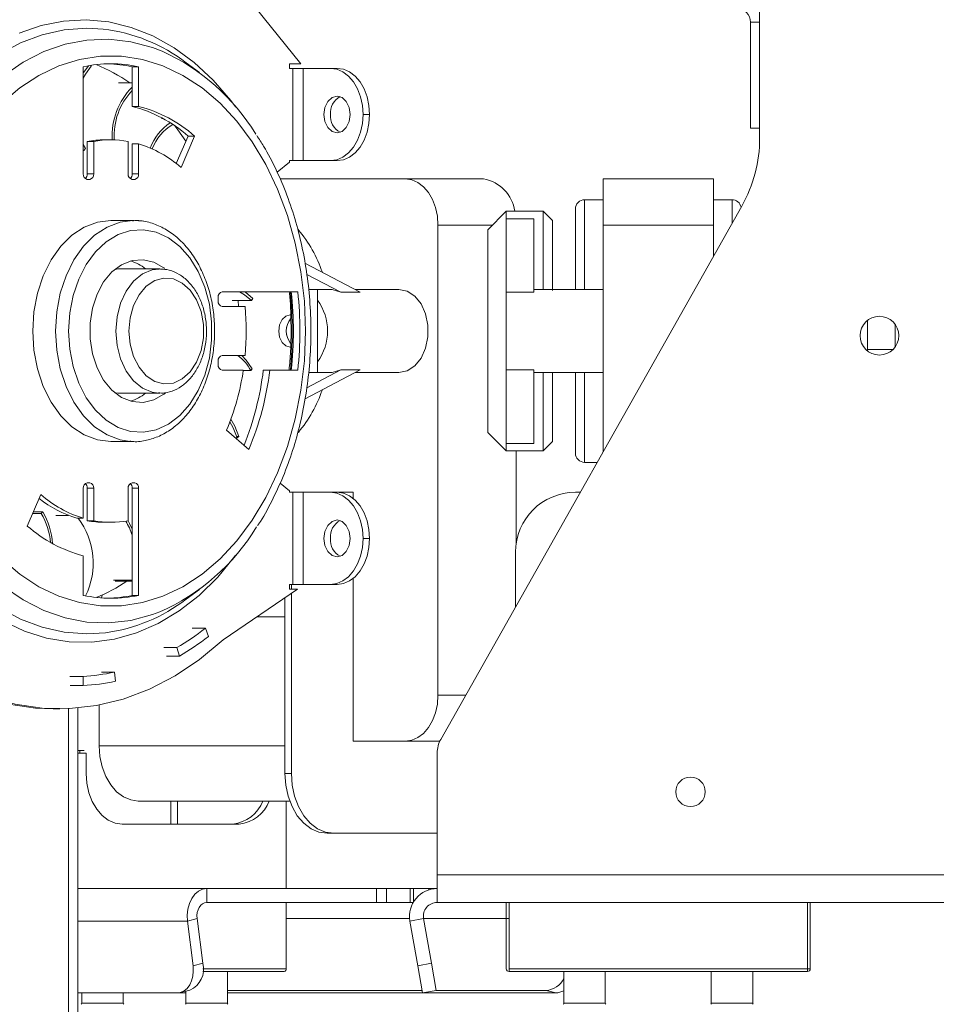
# Model space of a CAD drawing. Units: millimetres. Extents: x 11 to 287, y 8 to 207.
# Drawn here: x 109 to 114, y 115 to 120 of the extents above; entities that cross this region are included whole.
import ezdxf

# ---------------------------------------------------------------- set-up
doc = ezdxf.new("R2010")
doc.units = ezdxf.units.MM
doc.layers.add('FORMAT', color=7, linetype='Continuous')
doc.styles.add('SLDTEXTSTYLE0', font='TXT', dxfattribs={"width": 0.75})
doc.dimstyles.new('SLDDIMSTYLE0', dxfattribs={"dimtxt": 2.645833, "dimasz": 1.3, "dimexe": 0, "dimexo": 0.0625, "dimgap": 0.661458, "dimtad": 1, "dimdec": 6, "dimlfac": 20, "dimrnd": 1e-09, "dimzin": 12, "dimdsep": 46, "dimtxsty": 'SLDTEXTSTYLE0', "dimsah": 1, "dimcen": 0.09, "dimadec": 0, "dimazin": 3, "dimtfac": 1, "dimtdec": 0, "dimtofl": 0, "dimtmove": 0, "dimatfit": 3, "dimfxl": 0, "dimfrac": 2, "dimtolj": 1, "dimtzin": 12, "dimarcsym": 0})

# ---------------------------------------------------------------- blocks, each defined once
blk = doc.blocks.new('_D')
at = {"layer": 'FORMAT', "color": 7}
for p, q in [((109.9445, 123.9814), (154.2149, 123.9814)), ((153.2149, 123.9814), (153.2149, 108.9914)), ((144.2117, 122.3953), (144.2117, 122.9318)), ((144.2117, 122.9318), (149.1506, 122.9318)), ((149.1506, 122.9318), (149.1506, 122.3953)), ((144.7571, 119.0495), (148.6053, 116.7406)), ((144.2117, 110.5775), (144.2117, 110.0409)), ((149.1506, 110.0409), (149.1506, 110.5775)), ((144.2117, 110.0409), (149.1506, 110.0409)), ((108.1502, 108.9914), (154.2149, 108.9914))]:
    blk.add_line(p, q, dxfattribs=at)
for points in [[(153.2149, 123.9814), (152.9649, 122.6814), (153.4649, 122.6814)], [(153.2149, 108.9914), (153.4649, 110.2914), (152.9649, 110.2914)]]:
    blk.add_solid(points, dxfattribs=at)
at = {"layer": 'FORMAT', "color": 7, "attachment_point": 1, "rotation": 90, "style": 'SLDTEXTSTYLE0'}
for s, insert, char_height in [('300mm', (149.8042, 110.2466), 2.64583), ('"', (145.2292, 120.632), 2.6458), ('16', (146.7631, 117.895), 1.85208), ('13', (144.2937, 115.1581), 1.85208), ('11', (145.2292, 111.2481), 2.64583)]:
    blk.add_mtext(s, dxfattribs=dict(at, insert=insert, char_height=char_height))
blk = doc.blocks.new('_D_7')
at = {"layer": 'FORMAT', "color": 7}
for p, q in [((94.2425, 120.3764), (94.2425, 95.4889)), ((142.0425, 120.3764), (142.0425, 95.4889)), ((113.6021, 105.4921), (113.0656, 105.4921)), ((113.0656, 105.4921), (113.0656, 100.5532)), ((122.6829, 105.4921), (123.2194, 105.4921)), ((123.2194, 105.4921), (123.2194, 100.5532)), ((120.7056, 104.9468), (118.3967, 101.0986)), ((113.0656, 100.5532), (113.6021, 100.5532)), ((123.2194, 100.5532), (122.6829, 100.5532)), ((142.0425, 96.4889), (94.2425, 96.4889))]:
    blk.add_line(p, q, dxfattribs=at)
for points in [[(94.2425, 96.4889), (95.5425, 96.2389), (95.5425, 96.7389)], [(142.0425, 96.4889), (140.7425, 96.7389), (140.7425, 96.2389)]]:
    blk.add_solid(points, dxfattribs=at)
at = {"layer": 'FORMAT', "color": 7, "attachment_point": 1, "style": 'SLDTEXTSTYLE0'}
for s, insert, char_height in [('5', (118.1827, 105.4101), 1.8521), ('"', (120.9196, 104.4747), 2.6458), ('37', (114.2727, 104.4747), 2.64583), ('8', (119.5512, 102.9407), 1.8521), ('%%c', (109.9059, 99.8996), 2.64583), ('956mm', (113.8996, 99.8996), 2.64583)]:
    blk.add_mtext(s, dxfattribs=dict(at, insert=insert, char_height=char_height))

msp = doc.modelspace()

# ---------------------------------------------------------------- linework, layer by layer
at = {"color": 7, "linetype": 'Continuous', "lineweight": 15}
for p, q in [((112.59249817, 119.49844172), (112.59249817, 120.65136507)), ((110.10205125, 119.90136507), (109.68019777, 120.42636507)), ((112.54249817, 120.12636507), (112.54249817, 119.55136507)), ((108.92182575, 119.88570944), (108.92182575, 119.30437403)), ((108.96308965, 119.89314856), (108.96536738, 119.88910076)), ((109.18699079, 119.88570944), (109.18699079, 119.67048361)), ((109.18699079, 119.88570944), (109.22234613, 119.88570944)), ((109.22234613, 119.67048361), (109.22234613, 119.88570944)), ((109.55208196, 119.85340938), (109.48100867, 119.9062195)), ((110.10205125, 119.90136507), (110.04082223, 119.90136507)), ((110.04082223, 119.90136507), (110.04082223, 119.87636507)), ((110.04082223, 119.87636507), (110.0584999, 119.87636507)), ((110.0584999, 119.87636507), (110.0584999, 119.37636507)), ((110.11506844, 119.87636507), (110.0584999, 119.87636507)), ((110.11506844, 119.37636507), (110.11506844, 119.87636507)), ((110.11506844, 119.87636507), (110.26356086, 119.87636507)), ((110.26356086, 119.87636507), (110.2989162, 119.87636507)), ((109.11303578, 119.79845846), (109.18699079, 119.79845846)), ((109.18699079, 119.67048361), (109.22234613, 119.67048361)), ((110.4756929, 119.62636507), (110.44033756, 119.62636507)), ((109.3457672, 119.60427687), (109.35469336, 119.60427687)), ((109.49055585, 119.50942534), (109.42639703, 119.35984377)), ((109.45256569, 119.3384257), (109.52591119, 119.50942534)), ((109.49055585, 119.50942534), (109.52591119, 119.50942534)), ((112.59249817, 119.55136507), (112.54249817, 119.55136507)), ((108.92182575, 119.46322518), (108.93372834, 119.44133079)), ((108.94303895, 119.48036945), (108.94303895, 119.30437403)), ((108.94303895, 119.48036945), (108.97839429, 119.48036945)), ((108.97839429, 119.30437403), (108.97839429, 119.48036945)), ((109.07208594, 119.48886507), (109.0367306, 119.48886507)), ((109.16577759, 119.48036945), (109.16577759, 119.30437403)), ((109.18699079, 119.46686987), (109.18699079, 119.30437403)), ((109.18699079, 119.46686987), (109.22234613, 119.46686987)), ((109.22234613, 119.30437403), (109.22234613, 119.46686987)), ((108.9256121, 119.43167402), (108.92182575, 119.43820713)), ((108.92182575, 119.43167402), (108.9256121, 119.43167402)), ((108.93372834, 119.44133079), (108.9256121, 119.43167402)), ((110.04082223, 119.36788071), (109.97359032, 119.31410097)), ((110.04082223, 119.37636507), (110.04082223, 119.36788071)), ((110.0584999, 119.37636507), (110.04082223, 119.37636507)), ((110.0584999, 119.37636507), (110.11506844, 119.37636507)), ((110.26356086, 119.37636507), (110.11506844, 119.37636507)), ((110.2989162, 119.37636507), (110.26356086, 119.37636507)), ((108.94303895, 119.30437403), (108.97839429, 119.30437403)), ((109.18699079, 119.30437403), (109.22234613, 119.30437403)), ((108.94303895, 119.27437403), (108.95718109, 119.27437403)), ((109.18699079, 119.27437403), (109.20113293, 119.27437403)), ((109.98957152, 119.27636507), (110.67014726, 119.27636507)), ((111.09441133, 119.27636507), (110.67014726, 119.27636507)), ((111.74249817, 119.02636507), (111.74249817, 119.27636507)), ((111.74249817, 119.27636507), (112.34249817, 119.27636507)), ((112.34249817, 119.02636507), (112.34249817, 119.27636507)), ((111.74249817, 119.16386507), (111.64249817, 119.16386507)), ((112.44249817, 119.16386507), (112.34249817, 119.16386507)), ((110.86187453, 116.2356889), (112.49561641, 119.12974594)), ((111.21749817, 119.10136507), (111.11749817, 119.00136507)), ((111.41749817, 119.10136507), (111.21749817, 119.10136507)), ((111.21749817, 119.10136507), (111.21749817, 119.06099213)), ((111.46749817, 119.05136507), (111.41749817, 119.10136507)), ((111.41749817, 118.67636507), (111.41749817, 119.10136507)), ((111.59249817, 118.67636507), (111.59249817, 119.11386507)), ((109.19582962, 119.05136507), (109.07208594, 119.05136507)), ((109.18936103, 119.05129533), (109.19582962, 119.05136507)), ((110.84692396, 119.02636507), (110.84692396, 116.47636507)), ((111.21749817, 118.66238982), (111.21749817, 119.06099213)), ((111.36749817, 119.06099213), (111.21749817, 119.06099213)), ((111.36749817, 118.66238982), (111.36749817, 119.06099213)), ((111.46749817, 119.05136507), (111.46749817, 118.67179926)), ((111.74249817, 119.02636507), (112.34249817, 119.02636507)), ((111.74249817, 117.79565079), (111.74249817, 119.02636507)), ((112.34249817, 118.85850793), (112.34249817, 119.02636507)), ((111.11749817, 117.90136507), (111.11749817, 119.00136507)), ((110.12464437, 118.81942571), (110.4248245, 118.66238982)), ((109.33725098, 118.78886507), (109.12511895, 118.78886507)), ((110.13493727, 118.75855384), (110.31875849, 118.66238982)), ((110.08632056, 118.66386507), (109.67525436, 118.66386507)), ((110.19285019, 118.67636507), (110.15042378, 118.67636507)), ((110.26356086, 118.67636507), (110.19285019, 118.67636507)), ((110.19285019, 118.22636507), (110.19285019, 118.67636507)), ((110.4248245, 118.66238982), (110.31875849, 118.66238982)), ((110.63479192, 118.67636507), (110.39811028, 118.67636507)), ((111.36749817, 118.66238982), (111.21749817, 118.66238982)), ((111.21749817, 118.24034032), (111.21749817, 118.66238982)), ((111.74249817, 118.67636507), (111.36749817, 118.67636507)), ((109.65404116, 118.63386507), (109.65404116, 118.61386507)), ((109.72909652, 118.61669578), (109.83516254, 118.61669578)), ((109.76212369, 118.61669578), (109.76443997, 118.58386507)), ((109.84146974, 118.62875557), (109.83516254, 118.61669578)), ((109.67525436, 118.58386507), (109.79970191, 118.58386507)), ((113.17749817, 118.50882719), (113.17749817, 118.34390296)), ((113.32749817, 118.48800921), (113.32749817, 118.36472093)), ((113.17749817, 118.35136507), (113.31598287, 118.35136507)), ((109.65404116, 118.28886507), (109.65404116, 118.26886507)), ((109.79970191, 118.31886507), (109.67525436, 118.31886507)), ((109.67525436, 118.23886507), (109.79015627, 118.23886507)), ((109.789922, 118.2372879), (109.83062461, 118.2372879)), ((109.83892399, 118.24662817), (109.83062461, 118.2372879)), ((109.89877758, 118.23886507), (109.93413292, 118.23886507)), ((109.93413292, 118.23886507), (110.08632056, 118.23886507)), ((110.4248245, 118.24034032), (110.12546388, 118.08373316)), ((110.31875849, 118.24034032), (110.13451813, 118.14395704)), ((110.19285019, 118.22636507), (110.15042378, 118.22636507)), ((110.19285019, 118.22636507), (110.26356086, 118.22636507)), ((110.4248245, 118.24034032), (110.31875849, 118.24034032)), ((110.39811028, 118.22636507), (110.63479192, 118.22636507)), ((111.36749817, 118.24034032), (111.21749817, 118.24034032)), ((111.21749817, 117.84173802), (111.21749817, 118.24034032)), ((111.36749817, 117.84173802), (111.36749817, 118.24034032)), ((111.36749817, 118.22636507), (111.74249817, 118.22636507)), ((111.41749817, 117.80136507), (111.41749817, 118.22636507)), ((111.46749817, 118.22636507), (111.46749817, 117.85136507)), ((111.59249817, 117.78886509), (111.59249817, 118.22636507)), ((109.12511895, 118.11386507), (109.33725098, 118.11386507)), ((109.33725098, 118.11386507), (109.33057306, 118.11399723)), ((109.69933252, 117.91328544), (109.82024753, 117.80955925)), ((109.07208594, 117.85136507), (109.19582962, 117.85136507)), ((109.19582962, 117.85136507), (109.17608425, 117.85201523)), ((109.74691277, 117.87246903), (109.75680486, 117.87246903)), ((109.75491107, 117.87845325), (109.76653083, 117.87845325)), ((109.76653083, 117.87845325), (109.75680486, 117.87246903)), ((111.11749817, 117.90136507), (111.21749817, 117.80136507)), ((111.41749817, 117.80136507), (111.46749817, 117.85136507)), ((111.36749817, 117.84173802), (111.21749817, 117.84173802)), ((111.21749817, 117.84173802), (111.21749817, 117.80136507)), ((111.21749817, 117.80136507), (111.41749817, 117.80136507)), ((111.27118803, 117.80136507), (111.27118803, 117.30019938)), ((111.64249817, 117.73886507), (111.71044172, 117.73886507)), ((108.92182575, 117.59835611), (108.92182575, 117.43586027)), ((108.95718109, 117.62835611), (108.94303895, 117.62835611)), ((108.94303895, 117.59835611), (108.94303895, 117.4223607)), ((108.94303895, 117.59835611), (108.97839429, 117.59835611)), ((108.97839429, 117.4223607), (108.97839429, 117.59835611)), ((109.16577759, 117.59835611), (109.16577759, 117.4223607)), ((109.20113293, 117.62835611), (109.18699079, 117.62835611)), ((109.18699079, 117.59835611), (109.18699079, 117.01702071)), ((109.18699079, 117.59835611), (109.22234613, 117.59835611)), ((109.22234613, 117.01702071), (109.22234613, 117.59835611)), ((109.98957129, 117.62584578), (110.04082223, 117.58484944)), ((110.04082223, 117.58484944), (110.04082223, 117.57636507)), ((108.69160618, 117.56430444), (108.61826069, 117.3933048)), ((110.04082223, 117.57636507), (110.0584999, 117.57636507)), ((110.0584999, 117.57636507), (110.0584999, 117.07636507)), ((110.11506844, 117.57636507), (110.0584999, 117.57636507)), ((110.11506844, 117.07636507), (110.11506844, 117.57636507)), ((110.11506844, 117.57636507), (110.26356086, 117.57636507)), ((110.26356086, 117.57636507), (110.2989162, 117.57636507)), ((110.2989162, 117.57636507), (110.38730455, 117.57636507)), ((110.38730455, 117.57636507), (110.38730455, 117.54287142)), ((111.61870785, 117.57636507), (111.59249817, 117.57636507)), ((108.64746793, 117.46139935), (108.69425559, 117.46139935)), ((108.65160994, 117.47105613), (108.70237183, 117.47105613)), ((108.69425559, 117.46139935), (108.70237183, 117.47105613)), ((108.77344579, 117.45130506), (108.84142798, 117.45130506)), ((108.88647041, 117.43586027), (108.92182575, 117.43586027)), ((108.94303895, 117.4223607), (108.97839429, 117.4223607)), ((109.0367306, 117.41386507), (109.07208594, 117.41386507)), ((110.4756929, 117.32636507), (110.44033756, 117.32636507)), ((108.92182575, 117.23224654), (108.92182575, 117.01702071)), ((111.26749817, 117.25136507), (111.26749817, 116.95422222)), ((110.38730455, 117.10985872), (110.38730455, 116.22636507)), ((109.08514731, 117.09921086), (109.18699079, 117.09921086)), ((109.09501672, 117.09371637), (109.18699079, 117.09371637)), ((109.48100867, 116.99651064), (109.55208196, 117.04932077)), ((109.68019777, 116.77636507), (110.08531103, 117.05136507)), ((110.04082223, 117.07636507), (110.04082223, 117.05136507)), ((110.0584999, 117.07636507), (110.04082223, 117.07636507)), ((110.04082223, 117.05136507), (110.08531103, 117.05136507)), ((110.05142883, 117.05136507), (110.05142883, 117.07636507)), ((110.0584999, 117.07636507), (110.11506844, 117.07636507)), ((110.26356086, 117.07636507), (110.11506844, 117.07636507)), ((110.2989162, 117.07636507), (110.26356086, 117.07636507)), ((109.18699079, 117.01702071), (109.22234613, 117.01702071)), ((110.01607349, 116.05136507), (110.01607349, 117.00436507)), ((110.05142883, 116.05136507), (110.05142883, 117.02836507)), ((109.58430269, 116.83839026), (109.51359201, 116.83839026)), ((109.60138945, 116.79461714), (109.58430269, 116.83839026)), ((109.35928183, 116.73381668), (109.42999251, 116.73381668)), ((109.44341217, 116.68755843), (109.42999251, 116.73381668)), ((109.37270149, 116.68755843), (109.44341217, 116.68755843)), ((108.84968861, 116.57780862), (108.92039928, 116.57780862)), ((108.92170874, 116.52784292), (108.92039928, 116.57780862)), ((109.09074683, 116.60066299), (109.02003616, 116.60066299)), ((109.0961045, 116.55124041), (109.09074683, 116.60066299)), ((108.85099806, 116.52784292), (108.92170874, 116.52784292)), ((109.00844633, 116.42152269), (109.00844633, 116.20136507)), ((108.75923196, 116.40136507), (108.7945873, 116.40136507)), ((108.89249817, 116.40557546), (108.89249817, 110.45136507)), ((110.67014726, 116.22636507), (110.38730455, 116.22636507)), ((110.85703355, 116.22636507), (110.67014726, 116.22636507)), ((108.89249817, 116.17636507), (108.92712905, 116.17636507)), ((108.93773565, 116.16136507), (108.89249817, 116.16136507)), ((108.90238031, 116.17636507), (108.90238031, 116.16136507)), ((108.93773565, 116.16136507), (108.93773565, 116.05136507)), ((110.84249817, 115.50136507), (110.84249817, 116.16194974)), ((110.01607349, 116.05136507), (110.05142883, 116.05136507)), ((110.04201436, 115.90136507), (109.22057836, 115.90136507)), ((109.39735506, 115.90136507), (109.39735506, 115.77636507)), ((109.4327104, 115.90136507), (109.4327104, 115.77636507)), ((110.02314456, 115.42636507), (110.02314456, 115.90136507)), ((109.13219001, 115.77636507), (109.76858612, 115.77636507)), ((110.28123853, 115.72636507), (110.24588319, 115.72636507)), ((110.84249817, 115.72636507), (110.28123853, 115.72636507)), ((110.84249817, 115.35136507), (110.84249817, 115.50136507)), ((110.84249817, 115.50136507), (113.59249817, 115.50136507)), ((109.59180942, 115.42636507), (108.89249817, 115.42636507)), ((110.51387509, 115.42636507), (109.59180942, 115.42636507)), ((109.59180942, 115.35136507), (109.59180942, 115.42636507)), ((110.56690338, 115.42636507), (110.51387509, 115.42636507)), ((110.51387509, 115.42636507), (110.51387509, 115.35136507)), ((110.56690338, 115.42636507), (110.69646424, 115.42636507)), ((110.56690338, 115.35136507), (110.56690338, 115.42636507)), ((110.69646424, 115.42636507), (110.71418034, 115.42636507)), ((110.69646424, 115.35136507), (110.69646424, 115.42636507)), ((110.71418034, 115.42636507), (110.79695251, 115.42636507)), ((110.79695251, 115.42636507), (110.82444434, 115.42636507)), ((110.82444434, 115.42636507), (110.84249817, 115.42636507)), ((110.51387509, 115.35136507), (109.59180942, 115.35136507)), ((110.02314456, 114.99136507), (110.02314456, 115.35136507)), ((110.56690338, 115.35136507), (110.51387509, 115.35136507)), ((110.56690338, 115.35136507), (110.69646424, 115.35136507)), ((110.71259436, 115.35136507), (110.69646424, 115.35136507)), ((110.84249817, 115.35136507), (113.59249817, 115.35136507)), ((111.21749817, 114.99136507), (111.21749817, 115.35136507)), ((111.23249817, 115.35136507), (111.23249817, 114.99136507)), ((112.86749817, 115.35136507), (112.86749817, 114.99136507)), ((109.5395821, 115.26334146), (109.48735479, 115.25031785)), ((109.51758968, 115.00782178), (109.48735479, 115.25031785)), ((109.569817, 115.02084539), (109.5395821, 115.26334146)), ((110.76863759, 115.26334146), (110.69477701, 115.25031785)), ((110.73753561, 115.00782178), (110.69477701, 115.25031785)), ((110.81139619, 115.02084539), (110.76863759, 115.26334146)), ((109.51758968, 115.00782178), (109.569817, 115.02084539)), ((110.73753561, 115.00782178), (110.81139619, 115.02084539)), ((110.81139619, 115.02084539), (110.83744342, 114.87312423)), ((110.01253796, 114.97636507), (109.57044031, 114.97636507)), ((109.70430942, 114.80550721), (109.70430942, 114.97636507)), ((110.76358284, 114.86010062), (110.73753561, 115.00782178)), ((111.23249817, 114.99136507), (112.85249817, 114.99136507)), ((111.23249817, 114.99136507), (111.23249817, 114.97636507)), ((112.85249817, 114.97636507), (111.23249817, 114.97636507)), ((111.52999817, 114.97636507), (111.52999817, 114.80550721)), ((111.75499817, 114.80550721), (111.75499817, 114.97636507)), ((112.32999817, 114.97636507), (112.32999817, 114.80550721)), ((112.55499817, 114.80550721), (112.55499817, 114.97636507)), ((112.85249817, 114.99136507), (112.86749817, 114.99136507)), ((112.85249817, 114.99136507), (112.85249817, 114.97636507)), ((108.89249817, 114.86010062), (109.42994184, 114.86010062)), ((108.913624, 114.86010062), (108.913624, 114.80550721)), ((109.138624, 114.80550721), (109.138624, 114.86010062)), ((109.47930942, 114.86010062), (109.42994184, 114.86010062)), ((109.44781688, 114.86227865), (109.5000442, 114.87530226)), ((109.47930942, 114.87013176), (109.47930942, 114.80550721)), ((110.76128642, 114.87312423), (109.70430942, 114.87312423)), ((111.48608862, 114.86010062), (109.70430942, 114.86010062)), ((110.83744342, 114.87312423), (110.76358284, 114.86010062)), ((111.4338613, 114.87312423), (110.83744342, 114.87312423)), ((111.48608862, 114.86010062), (111.4338613, 114.87312423))]:
    msp.add_line(p, q, dxfattribs=at)
at = {"color": 8, "linetype": 'Continuous', "lineweight": 15}
for p, q in [((112.54249817, 120.12636507), (112.59249817, 120.12636507)), ((111.64249817, 119.16386507), (111.64249817, 118.67636507)), ((112.44249817, 119.03565079), (112.44249817, 119.16386507)), ((109.19582962, 119.05136507), (109.24737016, 119.04692124)), ((111.14249817, 119.02636507), (110.84692396, 119.02636507)), ((111.64249817, 118.22636507), (111.64249817, 117.73886507)), ((110.01607349, 116.90136507), (109.86434016, 116.90136507)), ((110.99774011, 116.47636507), (110.84692396, 116.47636507)), ((108.84249817, 110.45136507), (108.84249817, 116.40237252)), ((110.01607349, 116.20136507), (109.00844633, 116.20136507)), ((110.71418034, 115.42636507), (110.71418034, 115.35404733)), ((110.79695251, 115.41928321), (110.79695251, 115.42636507)), ((110.82444434, 115.42636507), (110.82444434, 115.42527464)), ((112.85249817, 114.99136507), (112.85249817, 115.35136507)), ((108.89249817, 115.25031785), (109.48735479, 115.25031785)), ((110.02314456, 115.26334146), (110.69306462, 115.26334146)), ((110.76863759, 115.26334146), (111.23249817, 115.26334146)), ((109.57135905, 114.99136507), (110.02314456, 114.99136507)), ((108.913624, 114.80550721), (109.138624, 114.80550721)), ((109.47930942, 114.80550721), (109.70430942, 114.80550721)), ((111.52999817, 114.80550721), (111.64249817, 114.80550721)), ((111.64249817, 114.80550721), (111.75499817, 114.80550721)), ((112.32999817, 114.80550721), (112.44249817, 114.80550721)), ((112.44249817, 114.80550721), (112.55499817, 114.80550721))]:
    msp.add_line(p, q, dxfattribs=at)
at = {"color": 8, "linetype": 'Continuous', "lineweight": 15, "flags": 128}
for points in [[(109.02914865, 120.09001643), (108.94050289, 120.09480488), (108.81903167, 120.08580195), (108.69889132, 120.05889178), (108.58139812, 120.01436922), (108.46783934, 119.95272205), (108.35945917, 119.8746257), (108.25744503, 119.78093581), (108.16291462, 119.67267887), (108.07690362, 119.55104095), (108.0003544, 119.41735476), (107.93410564, 119.27308498), (107.87888319, 119.11981227), (107.83529206, 118.9592159), (107.80380985, 118.79305542), (107.78478149, 118.62315131), (107.77841545, 118.45136507)], [(108.57315169, 120.06730937), (108.69260846, 120.10922434), (108.81448144, 120.1335277), (108.93747598, 120.13996128), (109.06028548, 120.12845673), (109.18160533, 120.09913626), (109.30014673, 120.05231136), (109.41465042, 119.98847944), (109.5239, 119.90831859), (109.6267349, 119.81268039), (109.72206271, 119.70258079), (109.74852011, 119.66761543)], [(107.91129159, 118.45136507), (107.91763608, 118.61971101), (107.93659764, 118.78614953), (107.96796144, 118.9487948), (108.01137212, 119.105804), (108.06633781, 119.25539814), (108.13223573, 119.39588226), (108.20831923, 119.52566463), (108.29372625, 119.64327475), (108.3874891, 119.74738006), (108.48854541, 119.83680101), (108.59575017, 119.91052441), (108.70788871, 119.96771495), (108.82369045, 120.00772464), (108.94184331, 120.03010016), (109.06100857, 120.03458798), (109.17983605, 120.02113724), (109.29697937, 119.98990037), (109.35052512, 119.96940009)], [(108.77156556, 118.45136507), (108.77801108, 118.55555398), (108.79715181, 118.65657716), (108.82840616, 118.75136507), (108.87082449, 118.83703764), (108.92311794, 118.91099174), (108.98369759, 118.97098032), (109.05072277, 119.01518065), (109.12215694, 119.04224973), (109.18936103, 119.05129533)], [(109.09860244, 118.45136507), (109.10503524, 118.52919793), (109.12398686, 118.6028348), (109.15443559, 118.66830589), (109.19473996, 118.72208165), (109.24272712, 118.76126301), (109.2958101, 118.78373769), (109.35112716, 118.78829408), (109.35181676, 118.78823586)], [(107.77841545, 118.45136507), (107.78478149, 118.27957884), (107.80380985, 118.10967472), (107.83529206, 117.94351424), (107.87888319, 117.78291788), (107.93410564, 117.62964517), (108.0003544, 117.48537539), (108.07690362, 117.3516892), (108.16291462, 117.23005128), (108.25744503, 117.12179434), (108.35945917, 117.02810445), (108.46783934, 116.9500081), (108.58139812, 116.88836093), (108.69889132, 116.84383836), (108.81903167, 116.8169282), (108.94050289, 116.80792526), (109.04245929, 116.8142627)], [(109.3365373, 116.92758495), (109.29697937, 116.91282978), (109.17983605, 116.8815929), (109.06100857, 116.86814217), (108.94184331, 116.87262999), (108.82369045, 116.89500551), (108.70788871, 116.9350152), (108.59575017, 116.99220574), (108.48854541, 117.06592914), (108.3874891, 117.15535008), (108.29372625, 117.2594554), (108.20831923, 117.37706552), (108.13223573, 117.50684789), (108.06633781, 117.64733201), (108.01137212, 117.79692615), (107.96796144, 117.95393535), (107.93659764, 118.11658062), (107.91763608, 118.28301913), (107.91129159, 118.45136507)], [(109.17608425, 117.85201523), (109.12215694, 117.86048042), (109.05072277, 117.8875495), (108.98369759, 117.93174983), (108.92311794, 117.99173841), (108.87082449, 118.06569251), (108.82840616, 118.15136507), (108.79715181, 118.24615299), (108.77801108, 118.34717617), (108.77156556, 118.45136507)], [(109.33057306, 118.11399723), (109.2958101, 118.11899246), (109.24272712, 118.14146714), (109.19473996, 118.1806485), (109.15443559, 118.23442426), (109.12398686, 118.29989535), (109.10503524, 118.37353222), (109.09860244, 118.45136507)], [(109.74852011, 117.23511471), (109.74459482, 117.22979153), (109.6513048, 117.11625455), (109.55024667, 117.01690059), (109.44249398, 116.93278509), (109.3291914, 116.86480161), (109.21154255, 116.81367236), (109.09079724, 116.77994049), (108.96823814, 116.76396433), (108.84516722, 116.7659136), (108.72289188, 116.78576759), (108.60271104, 116.82331539), (108.48590142, 116.87815813)]]:
    msp.add_lwpolyline(points, dxfattribs=at)
at = {"color": 7, "linetype": 'Continuous', "lineweight": 15, "flags": 128}
for points in [[(108.47959043, 117.21553264), (108.57754515, 117.13218258), (108.6812979, 117.06429872), (108.78963228, 117.01267695), (108.90127818, 116.97792248), (109.01492664, 116.96044278), (109.12924524, 116.96044278), (109.2428937, 116.97792248), (109.35453959, 117.01267695), (109.46287398, 117.06429872), (109.56662673, 117.13218258), (109.66458144, 117.21553264), (109.75558969, 117.31337171), (109.83858448, 117.42455271), (109.91259277, 117.54777215), (109.97674689, 117.68158539), (110.03029469, 117.82442359), (110.07260836, 117.97461211), (110.10319183, 118.13039012), (110.12168652, 118.28993126), (110.12787561, 118.45136507), (110.12168652, 118.61279888), (110.10319183, 118.77234003), (110.07260836, 118.92811804), (110.03029469, 119.07830656), (109.97674689, 119.22114476), (109.91259277, 119.354958), (109.83858448, 119.47817743), (109.75558969, 119.58935843), (109.66458144, 119.6871975), (109.56662673, 119.77054757), (109.46287398, 119.83843142), (109.35453959, 119.89005319), (109.2428937, 119.92480766), (109.12924524, 119.94228736), (109.01492664, 119.94228736), (108.90127818, 119.92480766), (108.78963228, 119.89005319), (108.6812979, 119.83843142), (108.57754515, 119.77054757), (108.47959043, 119.6871975)], [(108.92182575, 119.84868371), (108.92552756, 119.85507463), (108.95054203, 119.8911408)], [(108.96536738, 119.88910076), (108.93364765, 119.84542434), (108.92182575, 119.82366566)], [(110.44033756, 119.62636507), (110.43694084, 119.67513765), (110.42688123, 119.72203593), (110.41054531, 119.76525763), (110.38856086, 119.80314177), (110.36177273, 119.83423248), (110.33121038, 119.85733496), (110.29804829, 119.87156139), (110.26356086, 119.87636507)], [(110.2989162, 119.87636507), (110.33340363, 119.87156139), (110.36656572, 119.85733496), (110.39712807, 119.83423248), (110.4239162, 119.80314177), (110.44590065, 119.76525763), (110.46223657, 119.72203593), (110.47229618, 119.67513765), (110.4756929, 119.62636507)], [(110.36962688, 119.62636507), (110.36424435, 119.66463342), (110.3489162, 119.69707575), (110.32597601, 119.71875303), (110.2989162, 119.72636507), (110.2718564, 119.71875303), (110.2489162, 119.69707575), (110.23358805, 119.66463342), (110.22820552, 119.62636507), (110.23358805, 119.58809673), (110.2489162, 119.5556544), (110.2718564, 119.53397712), (110.2989162, 119.52636507), (110.32597601, 119.53397712), (110.3489162, 119.5556544), (110.36424435, 119.58809673), (110.36962688, 119.62636507)], [(110.26356086, 119.37636507), (110.29804829, 119.38116875), (110.33121038, 119.39539519), (110.36177273, 119.41849767), (110.38856086, 119.44958838), (110.41054531, 119.48747252), (110.42688123, 119.53069422), (110.43694084, 119.57759249), (110.44033756, 119.62636507)], [(110.4756929, 119.62636507), (110.47229618, 119.57759249), (110.46223657, 119.53069422), (110.44590065, 119.48747252), (110.4239162, 119.44958838), (110.39712807, 119.41849767), (110.36656572, 119.39539519), (110.33340363, 119.38116875), (110.2989162, 119.37636507)], [(109.41869657, 119.56474293), (109.43571184, 119.54253664), (109.47870646, 119.48179935)], [(110.67014726, 119.27636507), (110.70463469, 119.27156139), (110.73779678, 119.25733496), (110.76835913, 119.23423248), (110.79514726, 119.20314177), (110.81713171, 119.16525763), (110.83346763, 119.12203593), (110.84352724, 119.07513765), (110.84692396, 119.02636507)], [(109.07208594, 119.05136507), (108.99841326, 119.04224973), (108.92697908, 119.01518065), (108.8599539, 118.97098032), (108.79937425, 118.91099174), (108.74708081, 118.83703764), (108.70466248, 118.75136507), (108.67340812, 118.65657716), (108.65426739, 118.55555398), (108.64782187, 118.45136507), (108.65426739, 118.34717617), (108.67340812, 118.24615299), (108.70466248, 118.15136507), (108.74708081, 118.06569251), (108.79937425, 117.99173841), (108.8599539, 117.93174983), (108.92697908, 117.8875495), (108.99841326, 117.86048042), (109.07208594, 117.85136507), (109.07208594, 117.85136507)], [(108.84227623, 118.45136507), (108.84852616, 118.35315878), (108.86707505, 118.25810892), (108.89732673, 118.16927047), (108.9383089, 118.08949877), (108.98870434, 118.02135776), (109.0468933, 117.96703753), (109.11100556, 117.92828399), (109.17898047, 117.9063427), (109.24863329, 117.90191889), (109.3177253, 117.91515472), (109.38403583, 117.9456248), (109.44543361, 117.99234978), (109.49994526, 118.0538279), (109.54581874, 118.12808318), (109.58157962, 118.21272902), (109.60607854, 118.30504481), (109.61852806, 118.40206345), (109.61852806, 118.50066669), (109.60607854, 118.59768534), (109.58157962, 118.69000113), (109.54581874, 118.77464696), (109.49994526, 118.84890225), (109.44543361, 118.91038036), (109.38403583, 118.95710535), (109.3177253, 118.98757542), (109.24863329, 119.00081126), (109.17898047, 118.99638744), (109.11100556, 118.97444616), (109.0468933, 118.93569262), (108.98870434, 118.88137239), (108.9383089, 118.81323137), (108.89732673, 118.73345968), (108.86707505, 118.64462123), (108.84852616, 118.54957137), (108.84227623, 118.45136507)], [(109.36275277, 118.79127105), (109.35953069, 118.79372599), (109.30448877, 118.8247407), (109.24601923, 118.83829677), (109.18685607, 118.83376035), (109.12976567, 118.81134355), (109.07741753, 118.77209456), (109.03225938, 118.71784861), (108.99640277, 118.65114219), (108.97152432, 118.57509442), (108.95878731, 118.49326119), (108.95878731, 118.40946895), (108.97152432, 118.32763573), (108.99640277, 118.25158795), (109.03225938, 118.18488153), (109.07741753, 118.13063559), (109.12976567, 118.09138659), (109.18685607, 118.0689698), (109.24601923, 118.06443338), (109.30448877, 118.07798945), (109.35953069, 118.10900416), (109.36744807, 118.11517914)], [(109.12511895, 118.78886507), (109.11124277, 118.78829408), (109.09270989, 118.78573845)], [(109.16931312, 118.45136507), (109.17569995, 118.37986673), (109.19445913, 118.31286089), (109.22441196, 118.25455778), (109.26367638, 118.20862079), (109.30978527, 118.17793632), (109.35984143, 118.16443239), (109.41069967, 118.16895749), (109.45916435, 118.1912273), (109.50219028, 118.22984252), (109.53707397, 118.28237681), (109.56162356, 118.34552926), (109.57429649, 118.41533177), (109.57429649, 118.48739838), (109.56162356, 118.55720088), (109.53707397, 118.62035333), (109.50219028, 118.67288763), (109.45916435, 118.71150285), (109.41069967, 118.73377266), (109.35984143, 118.73829776), (109.30978527, 118.72479382), (109.26367638, 118.69410935), (109.22441196, 118.64817237), (109.19445913, 118.58986925), (109.17569995, 118.52286342), (109.16931312, 118.45136507)], [(109.83516254, 118.61669578), (109.79712132, 118.64872145), (109.76954538, 118.66386507)], [(109.79922442, 118.66386507), (109.80161096, 118.66231138), (109.84146974, 118.62875557)], [(110.31875849, 118.66238982), (110.27280499, 118.67598496), (110.26356086, 118.67636507)], [(110.63479192, 118.67636507), (110.6796153, 118.66725099), (110.72080735, 118.64064712), (110.75503095, 118.59870874), (110.77951349, 118.54483345), (110.79227155, 118.48338591), (110.79227155, 118.41934423), (110.77951349, 118.3578967), (110.75503095, 118.30402141), (110.72080735, 118.26208303), (110.6796153, 118.23547915), (110.63479192, 118.22636507)], [(110.04435776, 118.53886507), (110.02068043, 118.53220453), (110.00060776, 118.51323692), (109.98719563, 118.48484987), (109.98248592, 118.45136507), (109.98719563, 118.41788027), (110.00060776, 118.38949323), (110.02068043, 118.37052561), (110.04435776, 118.36386507), (110.04435776, 118.36386507)], [(109.78229961, 118.31886507), (109.80656451, 118.29362992), (109.83892399, 118.24662817)], [(110.26356086, 118.22636507), (110.27280499, 118.22674519), (110.31875849, 118.24034032)], [(107.18967681, 118.16386507), (107.22967342, 117.96294788), (107.28250054, 117.7680485), (107.34771502, 117.58080182), (107.42476982, 117.40277853), (107.51301858, 117.23547196), (107.61172104, 117.08028554), (107.72004925, 116.93852103), (107.8370945, 116.81136759), (107.96187498, 116.69989185), (108.09334398, 116.6050289), (108.23039869, 116.52757449), (108.37188946, 116.46817832), (108.51662939, 116.42733865), (108.66340437, 116.40539804), (108.75923196, 116.40136507)], [(107.22503215, 118.16386507), (107.26502876, 117.96294788), (107.31785588, 117.7680485), (107.38307036, 117.58080182), (107.46012516, 117.40277853), (107.54837392, 117.23547196), (107.64707638, 117.08028554), (107.75540459, 116.93852103), (107.87244984, 116.81136759), (107.99723032, 116.69989185), (108.12869932, 116.6050289), (108.26575403, 116.52757449), (108.4072448, 116.46817832), (108.55198473, 116.42733865), (108.69875971, 116.40539804), (108.84633852, 116.40254055), (108.99348322, 116.41879013), (109.13895951, 116.4540105), (109.28154708, 116.50790619), (109.42004986, 116.58002513), (109.55330602, 116.66976234), (109.68019777, 116.77636507)], [(109.09270989, 118.1169917), (109.11124277, 118.11443607), (109.12511895, 118.11386507)], [(109.75680486, 117.87246903), (109.73518298, 117.92710327), (109.71756899, 117.95830371)], [(109.72283521, 117.97234834), (109.74387588, 117.93569785), (109.76653083, 117.87845325)], [(110.44033756, 117.32636507), (110.43694084, 117.37513765), (110.42688123, 117.42203593), (110.41054531, 117.46525763), (110.38856086, 117.50314177), (110.36177273, 117.53423248), (110.33121038, 117.55733496), (110.29804829, 117.57156139), (110.26356086, 117.57636507)], [(110.2989162, 117.57636507), (110.33340363, 117.57156139), (110.36656572, 117.55733496), (110.39712807, 117.53423248), (110.4239162, 117.50314177), (110.44590065, 117.46525763), (110.46223657, 117.42203593), (110.47229618, 117.37513765), (110.4756929, 117.32636507)], [(109.16485512, 117.42219356), (109.17344764, 117.40634482), (109.18699079, 117.37644818)], [(110.36962688, 117.32636507), (110.36424435, 117.36463342), (110.3489162, 117.39707575), (110.32597601, 117.41875303), (110.2989162, 117.42636507), (110.2718564, 117.41875303), (110.2489162, 117.39707575), (110.23358805, 117.36463342), (110.22820552, 117.32636507), (110.23358805, 117.28809673), (110.2489162, 117.2556544), (110.2718564, 117.23397712), (110.2989162, 117.22636507), (110.32597601, 117.23397712), (110.3489162, 117.2556544), (110.36424435, 117.28809673), (110.36962688, 117.32636507)], [(110.26356086, 117.07636507), (110.29804829, 117.08116875), (110.33121038, 117.09539519), (110.36177273, 117.11849767), (110.38856086, 117.14958838), (110.41054531, 117.18747252), (110.42688123, 117.23069422), (110.43694084, 117.27759249), (110.44033756, 117.32636507)], [(110.4756929, 117.32636507), (110.47229618, 117.27759249), (110.46223657, 117.23069422), (110.44590065, 117.18747252), (110.4239162, 117.14958838), (110.39712807, 117.11849767), (110.36656572, 117.09539519), (110.33340363, 117.08116875), (110.2989162, 117.07636507)], [(109.0258381, 117.02032918), (109.02459392, 117.0161701), (109.02103259, 117.00316374)], [(110.84692396, 116.47636507), (110.84352724, 116.42759249), (110.83346763, 116.38069422), (110.81713171, 116.33747252), (110.79514726, 116.29958838), (110.76835913, 116.26849767), (110.73779678, 116.24539519), (110.70463469, 116.23116875), (110.67014726, 116.22636507)], [(109.00844633, 116.20136507), (109.01252239, 116.14283798), (109.02459392, 116.08656004), (109.04419702, 116.034694), (109.07057836, 115.98923304), (109.10272412, 115.95192419), (109.13939895, 115.92420121), (109.17919345, 115.90712949), (109.22057836, 115.90136507)], [(108.93773565, 116.05136507), (108.94147204, 115.99771523), (108.95253761, 115.94612713), (108.97050712, 115.89858326), (108.99469001, 115.85691071), (109.02415696, 115.82271093), (109.05777555, 115.7972982), (109.09425385, 115.78164912), (109.13219001, 115.77636507)], [(110.24588319, 115.72636507), (110.20104955, 115.73260986), (110.15793883, 115.75110423), (110.11820776, 115.78113745), (110.08338319, 115.82155537), (110.05480341, 115.87080475), (110.03356671, 115.92699296), (110.02048922, 115.98796072), (110.01607349, 116.05136507)], [(110.05142883, 116.05136507), (110.05584456, 115.98796072), (110.06892205, 115.92699296), (110.09015875, 115.87080475), (110.11873853, 115.82155537), (110.1535631, 115.78113745), (110.19329417, 115.75110423), (110.23640488, 115.73260986), (110.28123853, 115.72636507)], [(109.59180942, 115.42636507), (109.56885253, 115.42280947), (109.54698399, 115.41231124), (109.52724052, 115.39536807), (109.51055814, 115.37278321), (109.49772772, 115.34562737), (109.48935752, 115.31518793), (109.48584436, 115.28290798), (109.48735479, 115.25031785)], [(109.59180942, 115.35136507), (109.58033098, 115.34958727), (109.5693967, 115.34433816), (109.55952497, 115.33586657), (109.55118378, 115.32457414), (109.54476857, 115.31099622), (109.54058347, 115.2957765), (109.53882689, 115.27963653), (109.5395821, 115.26334146)], [(109.42994184, 114.86010062), (109.45028039, 114.86293904), (109.46912954, 114.87134522), (109.48576494, 114.88499612), (109.49954728, 114.90336714), (109.50994692, 114.9257523), (109.51656422, 114.95129134), (109.51914486, 114.97900281), (109.51758968, 115.00782178)]]:
    msp.add_lwpolyline(points, dxfattribs=at)
at = {"color": 7, "linetype": 'Continuous', "lineweight": 15}
for centre, radius in [((113.24249817, 118.42636507), 0.105), ((112.21749817, 115.95136507), 0.08)]:
    msp.add_circle(centre, radius, dxfattribs=at)
for centre, radius, start, end in [((112.46749817, 120.12636507), 0.075, 0, 90), ((108.92106935, 119.17696468), 0.91942625, 52.48208263, 83.24922647), ((108.87267272, 118.91913372), 1.1538641, 31.39877654, 65.53531459), ((109.07208594, 119.17179796), 0.72955309, 78.11418246, 101.88581754), ((108.65928919, 119.05894929), 0.90127248, 55.13655543, 68.38655309), ((109.03629153, 119.16862706), 0.73274648, 78.13165335, 88.58325032), ((109.44956147, 119.51229899), 0.37094013, 135.06040824, 183.62994326), ((109.44642295, 119.51090894), 0.35714298, 136.58625289, 183.58832237), ((110.35971183, 119.636637), 0.09669809, 116.48111903, 186.09785136), ((109.00113382, 118.95356642), 0.74061668, 48.63676397, 75.46632715), ((109.03648915, 118.95356642), 0.74061668, 48.63676397, 75.46632715), ((110.35971183, 119.61609315), 0.09669809, 173.90214864, 243.51888097), ((109.55222208, 119.34322616), 0.28553146, 123.63040551, 159.2994613), ((109.54494181, 119.34306667), 0.26743842, 120.96457177, 158.84699907), ((109.03688265, 118.96631434), 0.52255075, 90.01667158, 100.34574642), ((109.07208594, 118.96763682), 0.52122248, 79.64458844, 100.35541156), ((109.03752072, 118.86505275), 0.6295588, 48.75629276, 72.92763678), ((111.84249817, 119.49844172), 0.75, 330.55457127, 0), ((108.94834225, 119.30062403), 0.02678036, 171.95053302, 258.57824634), ((108.91001428, 119.30270085), 0.03306703, 312.68430503, 2.90038637), ((108.95187778, 119.30062403), 0.02678036, 281.42175366, 8.04946698), ((109.19229409, 119.30062403), 0.02678036, 171.95053302, 258.57824634), ((109.15396612, 119.30270085), 0.03306703, 312.68430503, 2.90038637), ((109.19582962, 119.30062403), 0.02678036, 281.42175366, 8.04946698), ((111.05978567, 119.07424895), 0.20506063, 7.59874393, 80.27870471), ((111.64249817, 119.11386507), 0.05, 90, 180), ((112.44249817, 119.11386507), 0.05, 10.29093036, 90), ((109.52380886, 118.53061372), 0.73545398, 18.99084234, 39.80479425), ((109.11329907, 118.60818198), 0.2325805, 50.97421021, 73.80898027), ((109.68055766, 118.63761507), 0.02678036, 101.42175366, 188.04946698), ((108.01788464, 118.45136507), 2.0441558, 354.0330431, 5.9669569), ((108.05323997, 118.45136507), 2.0441558, 354.0330431, 5.9669569), ((109.68055766, 118.61011507), 0.02678036, 171.95053302, 258.57824634), ((109.96334446, 118.45136507), 0.28424968, 323.84354386, 36.15645614), ((108.34196743, 118.45136507), 1.46374385, 354.80640204, 5.19359796), ((110.13142247, 118.45136702), 0.10777226, 141.33485465, 218.7083862), ((110.13142159, 118.45133773), 0.10777114, 141.01099104, 218.38075698), ((109.68055766, 118.29261507), 0.02678036, 101.42175366, 188.04946698), ((109.60676365, 118.11732326), 0.25397883, 28.18636902, 52.5173674), ((109.68055766, 118.26511507), 0.02678036, 171.95053302, 258.57824634), ((108.48704321, 118.42692377), 1.31661297, 337.03797318, 351.78805848), ((108.32017275, 118.4274209), 1.58982594, 338.00038797, 353.18859886), ((108.36186598, 118.42619435), 1.58338737, 337.08031273, 353.20546898), ((109.52366762, 118.37217718), 0.73560731, 320.22957142, 341.00826293), ((109.11329907, 118.29454817), 0.2325805, 286.19101973, 309.02578979), ((111.64249817, 117.78886507), 0.05, 180, 270), ((108.94834225, 117.60210611), 0.02678036, 101.42175366, 188.04946698), ((108.91001428, 117.60002929), 0.03306703, 357.09961363, 47.31569497), ((108.95187778, 117.60210611), 0.02678036, 351.95053302, 78.57824634), ((109.19229409, 117.60210611), 0.02678036, 101.42175366, 188.04946698), ((109.15396612, 117.60002929), 0.03306702, 357.09961258, 47.3157068), ((109.19582962, 117.60210611), 0.02678036, 351.95053302, 78.57824634), ((109.06812909, 118.03023208), 0.62151245, 231.64015909, 253.00520259), ((109.10665115, 118.0376774), 0.6295588, 228.75629276, 252.92763678), ((111.59249817, 117.25136507), 0.325, 90, 180), ((108.35830786, 117.26838581), 0.3874469, 5.28576399, 29.87885185), ((108.34876256, 117.26811825), 0.40770491, 4.16885798, 29.85170021), ((108.57190448, 117.192093), 0.40383826, 333.90560509, 37.1300352), ((109.03688265, 117.93641581), 0.52255075, 259.65425358, 269.98332842), ((109.07208594, 117.93509333), 0.52122248, 259.64458844, 280.35541156), ((110.35971183, 117.336637), 0.09669809, 116.48111839, 186.09785144), ((109.10768272, 117.94916373), 0.74061668, 228.63676397, 255.46632715), ((108.84942968, 117.2367374), 0.35399763, 17.52820007, 31.19244312), ((108.87542019, 117.98211317), 1.15093821, 293.61847841, 328.95092798), ((110.35971183, 117.31609315), 0.09669809, 173.90214855, 243.51888167), ((108.66068369, 117.84074862), 0.8979398, 291.60199013, 303.70143473), ((109.07208594, 117.73093218), 0.72955309, 258.11418246, 281.88581754), ((108.9170483, 117.73481544), 0.92905612, 277.75789903, 307.37470699), ((109.03629153, 117.73410309), 0.73274648, 271.41674942, 281.86834665), ((108.74571295, 117.90968677), 1.36048116, 300.19660858, 308.05313747), ((108.74287107, 117.89137244), 1.39281226, 300.19660858, 308.05313747), ((108.86414193, 117.64340834), 1.06708371, 273.02207189, 282.26063541), ((108.86411446, 117.61876604), 1.09244238, 273.02207189, 282.26063541), ((110.99249817, 116.16194974), 0.15, 150.55457127, 180), ((109.7129913, 115.97150413), 0.19618585, 275.92144518, 339.05244106), ((109.74834664, 115.97150413), 0.19618585, 275.92144518, 339.05244106), ((110.84249817, 115.27636507), 0.15, 90, 190), ((110.84249817, 115.27636507), 0.075, 90, 190), ((109.45282882, 114.9874331), 0.121666, 292.83469511, 15.93955562), ((110.00988631, 114.98949007), 0.01339018, 281.42175366, 8.04946698), ((111.23249817, 114.99136507), 0.015, 180, 270), ((112.85249817, 114.99136507), 0.015, 270, 0), ((111.42186156, 114.99424564), 0.12171438, 275.65794722, 332.6785811), ((111.48395385, 114.95223636), 0.09216047, 271.32729766, 299.974223), ((108.903624, 114.80550721), 0.01, 315, 0), ((109.148624, 114.80550721), 0.01, 180, 225), ((109.46930942, 114.80550721), 0.01, 315, 0), ((109.71430942, 114.80550721), 0.01, 180, 225), ((111.51999817, 114.80550721), 0.01, 315, 0), ((111.76499817, 114.80550721), 0.01, 180, 225), ((112.31999817, 114.80550721), 0.01, 315, 0), ((112.56499817, 114.80550721), 0.01, 180, 225)]:
    msp.add_arc(centre, radius, start, end, dxfattribs=at)
at = {"color": 8, "linetype": 'Continuous', "lineweight": 15}
msp.add_arc((107.80264323, 118.45136507), 2.25298842, 354.58786476, 5.41213524, dxfattribs=at)
at = {"color": 7, "linetype": 'Continuous', "lineweight": 15}
for points, knots in [([(109.86813429, 117.39581074), (109.86974772, 117.39810588), (109.89817908, 117.43854982), (109.94531467, 117.52698169), (110.00805518, 117.66043344), (110.05977866, 117.80292817), (110.10122143, 117.95150549), (110.13167492, 118.10508257), (110.1509536, 118.26203614), (110.1588612, 118.4208585), (110.15533241, 118.57999442), (110.14038925, 118.73789226), (110.11416916, 118.8930276), (110.07685004, 119.0438361), (110.02891024, 119.18903354), (109.97014918, 119.32646615), (109.91482989, 119.4349165), (109.87592279, 119.49317498), (109.86322511, 119.51218815)], [0, 0, 0, 0, 0.0041280446, 0.0727427897, 0.1414374451, 0.2101650485, 0.2788931848, 0.3476122818, 0.4163219295, 0.4850277673, 0.5537390814, 0.6224657613, 0.6912165866, 0.7600020195, 0.8288297718, 0.8977024315, 0.9666142821, 1, 1, 1, 1]), ([(109.17443274, 117.85368356), (109.18106236, 117.85276957), (109.21146487, 117.84857815), (109.26613684, 117.85709837), (109.3355987, 117.87930985), (109.40112598, 117.91748645), (109.46121796, 117.96920871), (109.51447921, 118.03378004), (109.55947725, 118.10952037), (109.59495403, 118.19444192), (109.61993962, 118.28620767), (109.63378954, 118.3823407), (109.63616074, 118.48030999), (109.62698244, 118.57757975), (109.60644084, 118.67164246), (109.57496693, 118.76006595), (109.53322792, 118.84051331), (109.48214781, 118.91079169), (109.42296399, 118.96873026), (109.3572803, 119.01289626), (109.28714036, 119.04051275), (109.23005273, 119.05271943), (109.19735371, 119.05013998), (109.18883795, 119.04946822)], [0, 0, 0, 0, 0.0138125826, 0.063342575, 0.1127512856, 0.1624099662, 0.2125993793, 0.2633428419, 0.3144875396, 0.3658461426, 0.4172793574, 0.4687216803, 0.5201727015, 0.5716542404, 0.6231880659, 0.6747998214, 0.7265018041, 0.7782605977, 0.8299439822, 0.8813359463, 0.9321799431, 0.9823377179, 1, 1, 1, 1]), ([(109.32955925, 118.11596854), (109.34080932, 118.11532232), (109.37048981, 118.11361743), (109.41756185, 118.12868283), (109.46720785, 118.15790039), (109.51069796, 118.20091586), (109.54648013, 118.25544898), (109.57285677, 118.31957412), (109.58841773, 118.39018187), (109.59235309, 118.46385164), (109.58441771, 118.5371161), (109.56480977, 118.60665545), (109.53410534, 118.66920825), (109.49332136, 118.72178673), (109.44411894, 118.76074754), (109.39191001, 118.78459441), (109.35631368, 118.78679257), (109.3402225, 118.78778624)], [0, 0, 0, 0, 0.0402339275, 0.1061471585, 0.172081467, 0.2392699824, 0.3079948707, 0.3777595281, 0.4479562563, 0.5182663868, 0.5887232653, 0.6594205488, 0.7304578387, 0.8017797344, 0.8727957026, 0.9424978139, 1, 1, 1, 1]), ([(110.03992814, 118.65955416), (110.04007304, 118.65840699), (110.04676718, 118.60541051), (110.04979547, 118.49843656), (110.0499332, 118.35867155), (110.04163609, 118.27254942), (110.03837363, 118.23868586)], [0, 0, 0, 0, 0.0082860529, 0.3827937833, 0.7573121017, 1, 1, 1, 1])]:
    msp.add_open_spline(points, degree=3, knots=knots, dxfattribs=at)

# ---------------------------------------------------------------- dimensions: what is measured, and where the dimension line sits
at = {"layer": 'FORMAT', "color": 7}
dim = msp.add_linear_dim(base=(153.21490369, 108.99136507), p1=(108.94450294, 123.98136507), p2=(107.15015369, 108.99136507), angle=90, dimstyle='SLDDIMSTYLE0', dxfattribs=at)
dim.commit()
dim.dimension.update_dxf_attribs({"geometry": '_D', "text_midpoint": (153.21490369, 116.48636507), "dimtype": 160})
dim = msp.add_linear_dim(base=(94.2424981734, 96.4889364547), p1=(142.0424981734, 121.3763650733), p2=(94.2424981734, 121.3763650733), text='%%c<>', dimstyle='SLDDIMSTYLE0', dxfattribs=at)
dim.commit()
dim.dimension.update_dxf_attribs({"geometry": '_D_7', "text_midpoint": (118.1424981734, 96.4889364547), "dimtype": 160})

doc.saveas('drawing.dxf')
